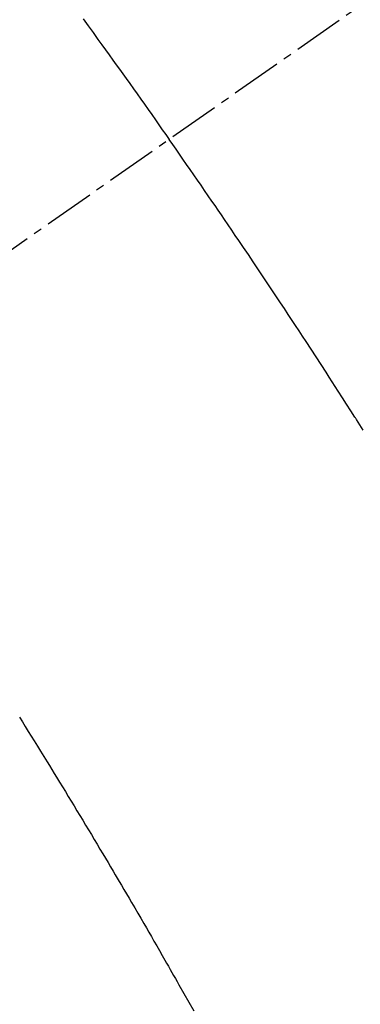
# Model space of a CAD drawing. Units: inches. Extents: x 0 to 26473, y -25 to 8845.
# Drawn here: x 16714 to 16719, y 7136 to 7151 of the extents above; entities that cross this region are included whole.
import ezdxf

# ---------------------------------------------------------------- set-up
doc = ezdxf.new("R2010")
doc.units = ezdxf.units.IN
doc.header["$MEASUREMENT"] = 0
doc.linetypes.add('CENTER2', pattern=[1.125, 0.75, -0.125, 0.125, -0.125])
doc.linetypes.add('HIDDEN', pattern=[0.375, 0.25, -0.125])
doc.layers.add('150-機器', color=8, linetype='Continuous')
doc.layers.add('160-文字', color=254, linetype='Continuous')
doc.styles.add('KH001', font='msgothic.ttc')
doc.dimstyles.new('KH1xx030', dxfattribs={"dimscale": 30, "dimtxt": 2, "dimasz": 0.6, "dimexe": 0.3, "dimexo": 1.2, "dimgap": 0.5, "dimtad": 3, "dimdec": 1, "dimdsep": 46, "dimlunit": 6, "dimtxsty": 'KH001', "dimblk": 'DOT', "dimcen": 1, "dimdle": 1, "dimclrd": 256, "dimclre": 256, "dimclrt": 256, "dimadec": 0, "dimazin": 0, "dimtfac": 1, "dimtdec": 1, "dimtix": 1, "dimtmove": 2, "dimatfit": 3, "dimldrblk": 'CLOSEDBLANK', "dimfxl": 1, "dimtolj": 1, "dimtzin": 0, "dimlwd": -1, "dimlwe": -1, "dimarcsym": 0})

# ---------------------------------------------------------------- blocks, each defined once
blk = doc.blocks.new('F402_H')
at = {"layer": '150-機器', "color": 13, "linetype": 'CENTER2'}
blk.add_line((0, 0), (-244.018, -170.863), dxfattribs=at)
at = {"layer": '150-機器', "color": 13, "linetype": 'HIDDEN'}
for points in [[(-213.897, -147.1), (-213.823, -147.201), (-213.749, -147.302), (-213.676, -147.404), (-213.621, -147.48), (-213.566, -147.556), (-213.511, -147.632), (-213.457, -147.708), (-213.408, -147.776), (-213.359, -147.843), (-213.311, -147.911), (-213.262, -147.978), (-213.208, -148.055), (-213.153, -148.132), (-213.099, -148.208), (-213.044, -148.285), (-212.99, -148.361), (-212.936, -148.438), (-212.882, -148.514), (-212.828, -148.591), (-212.777, -148.663), (-212.726, -148.736), (-212.675, -148.809), (-212.624, -148.881)], [(-209.759, -153.176), (-209.809, -153.097), (-209.859, -153.018), (-209.864, -153.01), (-209.87, -153.001), (-209.875, -152.992), (-209.881, -152.984), (-209.942, -152.887), (-210.004, -152.791), (-210.066, -152.695), (-210.128, -152.599), (-210.173, -152.529), (-210.218, -152.459), (-210.263, -152.39), (-210.308, -152.32), (-210.381, -152.206), (-210.455, -152.093), (-210.529, -151.98), (-210.603, -151.867), (-210.654, -151.788), (-210.706, -151.71), (-210.757, -151.631), (-210.808, -151.553), (-210.866, -151.466), (-210.923, -151.379), (-210.98, -151.292), (-211.038, -151.206), (-211.107, -151.102), (-211.177, -150.998), (-211.246, -150.894), (-211.316, -150.79), (-211.385, -150.686), (-211.455, -150.582), (-211.525, -150.478), (-211.595, -150.375), (-211.648, -150.297), (-211.701, -150.22), (-211.754, -150.142), (-211.806, -150.065), (-211.853, -149.996), (-211.9, -149.927), (-211.947, -149.858), (-211.994, -149.79), (-212.047, -149.712), (-212.101, -149.635), (-212.154, -149.557), (-212.207, -149.48), (-212.261, -149.403), (-212.314, -149.326), (-212.367, -149.248), (-212.421, -149.171), (-212.472, -149.099), (-212.522, -149.026), (-212.573, -148.954), (-212.624, -148.881)], [(-214.837, -157.414), (-214.793, -157.484), (-214.749, -157.554), (-214.706, -157.625), (-214.662, -157.695), (-214.618, -157.766), (-214.571, -157.842), (-214.523, -157.919), (-214.476, -157.996), (-214.429, -158.073), (-214.393, -158.13), (-214.358, -158.188), (-214.322, -158.245), (-214.287, -158.303), (-214.244, -158.374), (-214.2, -158.444), (-214.157, -158.515), (-214.115, -158.586), (-214.072, -158.656), (-214.029, -158.727), (-213.986, -158.797), (-213.944, -158.868), (-213.901, -158.938), (-213.859, -159.009), (-213.816, -159.08), (-213.774, -159.15), (-213.731, -159.221), (-213.689, -159.292), (-213.647, -159.363), (-213.605, -159.434), (-213.566, -159.498), (-213.528, -159.563), (-213.49, -159.627), (-213.452, -159.691), (-213.422, -159.743), (-213.391, -159.794), (-213.361, -159.845), (-213.33, -159.897), (-213.292, -159.961), (-213.255, -160.025), (-213.217, -160.09), (-213.179, -160.154), (-213.134, -160.231), (-213.089, -160.309), (-213.044, -160.386), (-212.999, -160.464), (-212.962, -160.528), (-212.924, -160.593), (-212.887, -160.657), (-212.85, -160.722), (-212.809, -160.793), (-212.769, -160.864), (-212.728, -160.935), (-212.687, -161.006), (-212.662, -161.051), (-212.636, -161.096), (-212.61, -161.141), (-212.584, -161.186), (-212.559, -161.232), (-212.533, -161.277), (-212.507, -161.322), (-212.482, -161.368), (-212.409, -161.497), (-212.336, -161.626), (-212.263, -161.755)]]:
    blk.add_lwpolyline(points, dxfattribs=at)
blk = doc.blocks.new('_ClosedBlank')
at = {"color": 0, "linetype": 'ByBlock', "lineweight": -2}
for p, q in [((-1, 0.16667), (0, 0)), ((-1, 0.16667), (-1, -0.16667)), ((0, 0), (-1, -0.16667))]:
    blk.add_line(p, q, dxfattribs=at)
blk = doc.blocks.new('_Dot')
at = {"color": 0, "linetype": 'ByBlock', "lineweight": -2}
blk.add_line((-0.5, 0), (-1, 0), dxfattribs=at)
at = {"color": 0, "linetype": 'ByBlock', "const_width": 0.5}
blk.add_lwpolyline([(-0.25, 0, 1), (0.25, 0, 1)], format="xyb", close=True, dxfattribs=at)

msp = doc.modelspace()

# ---------------------------------------------------------------- block references
at = {"layer": '150-機器'}
msp.add_blockref('F402_H', (16929.053, 7297.628), dxfattribs=at)

# ---------------------------------------------------------------- leaders
at = {"layer": '160-文字', "annotation_type": 0, "has_hookline": 1, "hookline_direction": 0}
for points, text_width in [([(16589.039, 7297.492), (17653.928, 5743.431), (17654.528, 5743.431)], 1009.645), ([(16709.039, 7285.492), (17614.325, 6035.906), (17614.925, 6035.906)], 1266.091)]:
    msp.add_leader(points, dimstyle='KH1xx030', override={"dimgap": 0.5, "dimtad": 1}, dxfattribs=dict(at, text_width=text_width))

doc.saveas('drawing.dxf')
